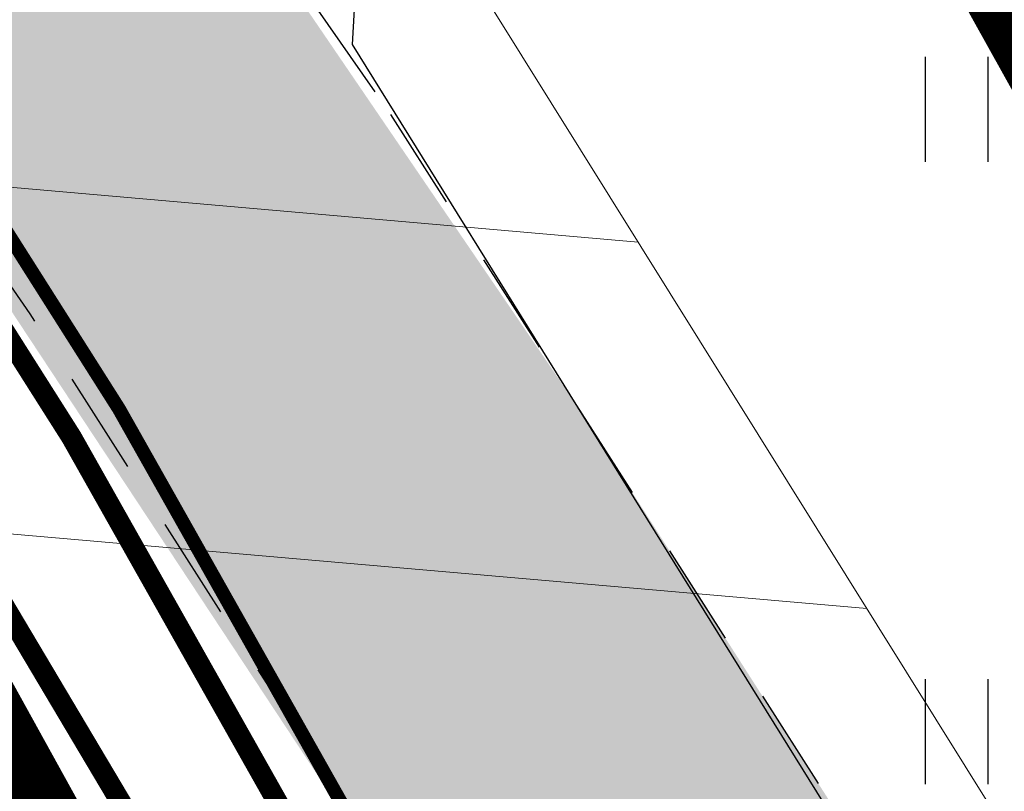
# Model space of a CAD drawing. Units: inches. Extents: x -4945930 to 551011, y 0 to 6582051.
# Drawn here: x 549481 to 549488, y 6581394 to 6581400 of the extents above; entities that cross this region are included whole.
import ezdxf

# ---------------------------------------------------------------- set-up
doc = ezdxf.new("R2010")
doc.units = ezdxf.units.IN
doc.header["$MEASUREMENT"] = 0
for name, pattern in [('ACAD_ISO05W100', [33, 24, -3, 0, -3, 0, -3]), ('ASFBET', [2.5, 1.5, -1]), ('DASHDOT', [1, 0.5, -0.25, 0, -0.25])]:
    doc.linetypes.add(name, pattern=pattern)
doc.layers.add('Dp.ala', color=7, linetype='DASHDOT', lineweight=0, true_color=0x0d0d0d)
for name, color, linetype in [('dp_krunt', 1, 'Continuous'), ('HALJASTUS', 3, 'Continuous'), ('KTRASS', 7, 'Continuous'), ('KY_PIIR', 10, 'Continuous'), ('MPKAABEL', 7, 'Continuous'), ('OPT-kaitsevöönd', 7, 'Continuous'), ('PIIR', 240, 'Continuous'), ('tee', 7, 'Continuous'), ('VTRASS', 7, 'Continuous')]:
    doc.layers.add(name, color=color, linetype=linetype)
doc.styles.add('romans', font='romans.shx', dxfattribs={"height": 1})
doc.linetypes.add('-KS-', pattern='A,5,[139,mkm,S=0.8,R=0,X=0,Y=0],5,-1.5,["K",romans,S=1.4,R=0,X=-0.7,Y=-0.7],-1.5,10,-3', length=26)
doc.linetypes.add('-V-', pattern='A,10,-1.5,["V",romans,S=1.4,R=0,X=-0.7,Y=-0.7],-1.5,10,-3', length=26)
doc.linetypes.add('KAITSETORU', pattern='A,0,[153,mkm,S=0.075,R=0,X=0,Y=0],-0.15,[153,mkm,S=0.075,R=0,X=0,Y=0],-0.15,[153,mkm,S=0.075,R=0,X=0,Y=0],-0.15,[152,mkm,S=0.075,R=0,X=0,Y=0],-1.2,[153,mkm,S=0.075,R=0,X=0,Y=0],-0.15,[153,mkm,S=0.075,R=0,X=0,Y=0],-0.15,[153,mkm,S=0.075,R=0,X=0,Y=0],-0.15,[152,mkm,S=0.075,R=0,X=0,Y=0],-0.15', length=2.25)
doc.linetypes.add('MP_KBL', pattern='A,8,-2,[138,mkm,S=1,R=0,X=0,Y=0],6,[138,mkm,S=1,R=180,X=0,Y=0],-2', length=18)

# ---------------------------------------------------------------- blocks, each defined once
blk = doc.blocks.new('HEIN')
at = {"color": 0, "linetype": 'Continuous'}
for p, q in [((-0.455, 0.761), (-0.455, -0.761)), ((0.455, 0.761), (0.455, -0.761))]:
    blk.add_line(p, q, dxfattribs=at)

msp = doc.modelspace()

# ---------------------------------------------------------------- hatches: boundary and pattern name
at = {"layer": 'OPT-kaitsevöönd', "lineweight": 0, "ltscale": 0.5}
h = msp.add_hatch(dxfattribs=at)
h.set_pattern_fill('ANSI31', color=33, scale=20, angle=310)
h.set_pattern_definition([(355, (0, 0), (0.2178893569, 2.4904867452), [])])
h.paths.add_polyline_path([(549481.5093, 6581586.1166), (549412.9482, 6581560.3691), (549355.9757, 6581651.5392), (549352.5985, 6581649.417), (549409.7773, 6581557.8924), (549377.3564, 6581503.0323), (549379.2746, 6581502.5433), (549380.8689, 6581501.1248), (549413.5599, 6581556.4308), (549474.1033, 6581578.809), (549388.3549, 6581494.1986), (549379.2573, 6581502.4723), (549365.3126, 6581506.0492), (549333.3848, 6581527.4308), (549325.2783, 6581533.1719), (549316.5589, 6581540.3323), (549306.154, 6581547.4927), (549299.4876, 6581537.2119), (549332.1273, 6581514.336), (549296.0961, 6581522.7753), (549295.1839, 6581518.8807), (549340.9133, 6581508.1782), (549347.8488, 6581506.3992), (549360.9009, 6581496.4609), (549367.0927, 6581490.1513), (549366.8931, 6581488.8555), (549357.2649, 6581478.2392), (549358.7565, 6581476.2661), (549373.7748, 6581486.5892), (549375.3986, 6581485.7639), (549374.6415, 6581472.9345), (549362.8906, 6581463.275), (549365.4098, 6581460.168), (549374.3141, 6581467.3876), (549374.1617, 6581464.8039), (549378.1547, 6581464.5683), (549378.5225, 6581470.7997), (549386.4142, 6581477.1002), (549383.0966, 6581479.7141), (549378.8416, 6581476.2081), (549379.2295, 6581482.7803), (549387.4376, 6581476.3878), (549429.3317, 6581447.163), (549445.2907, 6581435.5893), (549467.1239, 6581413.0769), (549480.4256, 6581392.3368), (549492.3993, 6581369.6902), (549500, 6581351.5917), (549488.8454, 6581331.0769), (549493.8648, 6581326.3245), (549503.9013, 6581342.3846), (549505.0085, 6581339.1134), (549510.1664, 6581329.1668), (549511.9419, 6581330.0875), (549506.8541, 6581339.8989), (549505.2165, 6581344.4892), (549508.9143, 6581349.4731), (549501.9115, 6581367.5377), (549497.7863, 6581376.255), (549496.6524, 6581378.8405), (549491.0355, 6581389.4634), (549484.4118, 6581400.0863), (549482.966, 6581402.0544), (549475.9377, 6581411.9276), (549468.7025, 6581420.7999), (549466.7216, 6581422.8672), (549459.9943, 6581429.7863), (549451.5244, 6581437.3806), (549447.9568, 6581440.5801), (549429.2674, 6581455.2488), (549406.513, 6581472.2464), (549393.4588, 6581481.8984), (549396.4495, 6581485.6171), (549404.0824, 6581481.4127), (549489.3109, 6581565.7841)])
at = {"layer": 'tee', "ltscale": 0.5, "true_color": 0xf8f6b0}
h = msp.add_hatch(color=51, dxfattribs=at)
h.dxf.hatch_style = 1
h.paths.add_polyline_path([(549304.7601, 6581542.0092), (549309.8888, 6581538.2696), (549320.137, 6581530.925), (549324.076, 6581528.17), (549328.6107, 6581524.762), (549337.7619, 6581518.0942), (549347.4619, 6581511.0432), (549357.8657, 6581503.484), (549384.137, 6581484.142), (549386.987, 6581482.036), (549392.23, 6581477.9816), (549402.145, 6581470.579), (549411.82, 6581463.325), (549443.886, 6581438.926), (549449.704, 6581434.066), (549460.049, 6581424.19), (549468.5906, 6581414.6081), (549472.7785, 6581409.3979), (549477.2464, 6581403.4818), (549485.141, 6581391.508), (549491.283, 6581380.681), (549495.45, 6581372), (549497.558, 6581367.371), (549502.6803, 6581353.3955), (549505.177, 6581344.254), (549504.974, 6581343.931), (549504.404, 6581343.204), (549503.905, 6581342.707), (549502.361, 6581341.906), (549501.8445, 6581341.6799), (549502.6158, 6581339.8164), (549503.987, 6581340.483), (549505.832, 6581340.951), (549506.711, 6581340.833), (549508.7407, 6581337.0471), (549511.656, 6581330.7454), (549511.8584, 6581330.2821), (549514.401, 6581331.914), (549511.4375, 6581338.2155), (549509.365, 6581342.334), (549508.2975, 6581344.9505), (549506.65, 6581350.0583), (549505.474, 6581354.293), (549502.941, 6581361.698), (549500.288, 6581368.544), (549496.9325, 6581376.0739), (549493.9191, 6581382.0187), (549491.267, 6581387.051), (549487.64, 6581393.113), (549484.9859, 6581397.2665), (549479.561, 6581405.23), (549470.7133, 6581416.7518), (549464.7116, 6581423.5221), (549462.0348, 6581426.3902), (549451.563, 6581436.376), (549433.8311, 6581450.5951), (549423.7639, 6581458.1719), (549413.654, 6581465.682), (549403.809, 6581473.052), (549394.271, 6581480.168), (549389.1343, 6581484.072), (549379.3433, 6581491.4601), (549359.452, 6581505.964), (549339.31, 6581520.604), (549327.992, 6581528.947), (549321.8996, 6581533.2632), (549311.624, 6581540.7126), (549306.5156, 6581544.4098)])

# ---------------------------------------------------------------- linework, layer by layer
at = {"layer": 'Dp.ala', "color": 158, "linetype": 'ACAD_ISO05W100', "ltscale": 0.7, "true_color": 0x002a38, "const_width": 1.4, "flags": 128}
msp.add_lwpolyline([(549377.9187, 6581483.0246), (549443.3006, 6581432.2177, -0.104045), (549503.7298, 6581339.4528), (549606.572, 6581489.2657), (549466.5608, 6581578.2186), (549669.5419, 6581812.3119), (549735.2911, 6581904.1346), (549641.5996, 6581877.562), (549631.0625, 6581859.1787), (549617.9123, 6581854.9051), (549613.8496, 6581842.8321), (549586.5879, 6581851.8211), (549525.8938, 6581832.8509), (549444.5869, 6581716.0325), (549374.2758, 6581614.8231), (549452.932, 6581559.5369), (549387.6365, 6581491.3004), (549321.727, 6581539.6951), (549315.8573, 6581530.6915), (549377.9187, 6581483.0246)], format="xyb", dxfattribs=at)
at = {"layer": 'dp_krunt'}
for points, const_width in [([(549322.38, 6581537.74), (549317.8242, 6581531.2144), (549380.9314, 6581483.5851), (549390.767, 6581476.3084), (549446.63, 6581436.66), (549468.21, 6581414.81), (549479.54, 6581396.91), (549493.94, 6581370.82), (549504.65, 6581344.82), (549510.7311, 6581353.687), (549502.6492, 6581373.8981), (549487.289, 6581401.4953), (549475.4079, 6581420.3299), (549452.4806, 6581443.544), (549401.5483, 6581479.6928), (549387.787, 6581489.8151), (549322.38, 6581537.74)], 0.4), ([(549566.1881, 6581434.8568), (549531.6, 6581384.25), (549510.7311, 6581353.687), (549510.7311, 6581353.687), (549502.6492, 6581373.8981), (549487.289, 6581401.4953), (549475.4079, 6581420.3299), (549452.4806, 6581443.544), (549401.5636, 6581479.7066), (549401.5636, 6581479.7066), (549401.5636, 6581479.7066), (549443.9068, 6581519.1928), (549566.1876, 6581434.8571)], 0.3)]:
    msp.add_lwpolyline(points, dxfattribs=dict(at, const_width=const_width))
at = {"layer": 'dp_krunt', "color": 6, "const_width": 0.3}
msp.add_lwpolyline([(549395.7762, 6581472.7531), (549446.63, 6581436.66), (549468.21, 6581414.81), (549479.54, 6581396.91), (549493.94, 6581370.82), (549504.65, 6581344.82)], dxfattribs=at)
at = {"layer": 'KTRASS', "linetype": '-KS-', "ltscale": 0.5, "const_width": 0.1, "flags": 128}
msp.add_lwpolyline([(549391.3782, 6581479.3428), (549447.9225, 6581438.1673), (549469.7388, 6581416.0782), (549481.7075, 6581397.1882), (549495.8115, 6581372.1733), (549505.5063, 6581348.7268), (549492.1688, 6581327.3844)], dxfattribs=at)
at = {"layer": 'KY_PIIR', "color": 36, "const_width": 0.8}
msp.add_lwpolyline([(549667.95, 6581813.08), (549463.04, 6581577.23), (549603.85, 6581489.94), (549571.12, 6581442.08), (549531.6, 6581384.25), (549507.64, 6581349.16), (549504.65, 6581344.82), (549493.94, 6581370.82), (549479.54, 6581396.91), (549468.21, 6581414.81), (549446.63, 6581436.66), (549387.51, 6581478.62), (549317.83, 6581531.21), (549322.38, 6581537.74), (549346.11, 6581571.73), (549372.6, 6581609.77), (549407.42, 6581659.67), (549434.87, 6581698.93), (549445.08, 6581713.56), (549491.42, 6581780.04)], dxfattribs=at)
at = {"layer": 'MPKAABEL', "linetype": 'KAITSETORU', "ltscale": 0.5, "flags": 128}
msp.add_lwpolyline([(549390.577, 6581484.044), (549392.006, 6581481.724), (549399.741, 6581476.049), (549406.23, 6581471.21), (549407.127, 6581471.307), (549407.509, 6581470.225), (549419.101, 6581461.594), (549427.102, 6581455.654), (549428.046, 6581455.709), (549428.422, 6581454.638), (549438.658, 6581446.74), (549447.626, 6581439.564), (549448.836, 6581439.619), (549450.762, 6581436.721), (549459.302, 6581429.064), (549466.54, 6581421.649), (549467.473, 6581421.469), (549467.797, 6581420.328), (549475.142, 6581411.321), (549482.393, 6581401.135), (549483.461, 6581400.96), (549483.395, 6581399.828), (549490.318, 6581388.681), (549495.899, 6581378.126), (549496.97, 6581377.485), (549496.75, 6581376.107), (549500.991, 6581367.145), (549506.9441, 6581351.5383), (549507.296, 6581350.701)], dxfattribs=at)
at = {"layer": 'MPKAABEL', "linetype": 'MP_KBL', "ltscale": 0.5, "flags": 128}
msp.add_lwpolyline([(549390.577, 6581484.044), (549392.006, 6581481.724), (549399.741, 6581476.049), (549406.23, 6581471.21), (549407.127, 6581471.307), (549407.509, 6581470.225), (549419.101, 6581461.594), (549427.102, 6581455.654), (549428.046, 6581455.709), (549428.422, 6581454.638), (549438.658, 6581446.74), (549447.626, 6581439.564), (549448.836, 6581439.619), (549450.762, 6581436.721), (549459.302, 6581429.064), (549466.54, 6581421.649), (549467.473, 6581421.469), (549467.797, 6581420.328), (549475.142, 6581411.321), (549482.393, 6581401.135), (549483.461, 6581400.96), (549483.395, 6581399.828), (549490.318, 6581388.681), (549495.899, 6581378.126), (549496.97, 6581377.485), (549496.75, 6581376.107), (549500.991, 6581367.145), (549506.9441, 6581351.5383), (549507.296, 6581350.701)], dxfattribs=at)
at = {"layer": 'OPT-kaitsevöönd', "color": 33, "lineweight": 0, "ltscale": 0.5, "flags": 128}
msp.add_lwpolyline([(549491.0355, 6581389.4634), (549484.4118, 6581400.0863), (549482.966, 6581402.0544), (549475.9377, 6581411.9276), (549468.7025, 6581420.7999), (549466.7216, 6581422.8672), (549459.9943, 6581429.7863), (549451.5244, 6581437.3806), (549447.9568, 6581440.5801), (549429.2674, 6581455.2488), (549406.513, 6581472.2464), (549393.4588, 6581481.8984), (549396.4495, 6581485.6171), (549396.4495, 6581485.6171), (549396.4495, 6581485.6171), (549396.4495, 6581485.6171), (549404.0824, 6581481.4127), (549489.3109, 6581565.7841), (549481.5093, 6581586.1166), (549481.5093, 6581586.1166)], dxfattribs=at)
at = {"layer": 'PIIR', "color": 36, "const_width": 0.5}
msp.add_lwpolyline([(549285.28, 6581548.32), (549316.01, 6581528.73), (549317.83, 6581531.21), (549387.51, 6581478.62), (549446.63, 6581436.66), (549468.21, 6581414.81), (549479.54, 6581396.91), (549493.94, 6581370.82), (549504.65, 6581344.82), (549503.07, 6581342.54), (549551.2, 6581241.65), (549649.3, 6581132.94)], dxfattribs=at)
at = {"layer": 'tee', "linetype": 'ASFBET', "ltscale": 0.5}
for points in [[(549395.6876, 6581479.1111), (549403.809, 6581473.052), (549413.654, 6581465.682), (549423.684, 6581458.232), (549433.911, 6581450.535), (549440.151, 6581445.711), (549445.92, 6581441.073), (549451.563, 6581436.376), (549457.595, 6581430.767), (549462.106, 6581426.32), (549466.266, 6581421.853), (549470.734, 6581416.654), (549475.436, 6581410.764), (549479.561, 6581405.23), (549483.673, 6581399.321), (549487.64, 6581393.113)], [(549485.141, 6581391.508), (549481.064, 6581397.878), (549477.253, 6581403.382), (549472.94, 6581409.197), (549468.528, 6581414.686), (549463.961, 6581419.928), (549460.049, 6581424.19), (549455.386, 6581428.779), (549449.704, 6581434.066), (549443.886, 6581438.926), (549438.401, 6581443.299), (549432, 6581448.23), (549421.927, 6581455.836), (549411.74, 6581463.385), (549402.145, 6581470.579), (549393.6391, 6581476.9389)]]:
    msp.add_lwpolyline(points, dxfattribs=at)
at = {"layer": 'VTRASS', "linetype": '-V-', "ltscale": 0.5, "const_width": 0.15}
for points in [[(549304.6827, 6581541.9034), (549319.3242, 6581533.0003), (549335.1446, 6581523.0075), (549360.5896, 6581505.7638), (549367.307, 6581501.609), (549367.4788, 6581501.3235), (549368.2271, 6581497.3041), (549391.1562, 6581479.01), (549391.1562, 6581479.01), (549447.6607, 6581437.8632), (549469.424, 6581415.8278), (549481.3641, 6581396.9828), (549495.45, 6581372), (549503.5473, 6581351.717), (549491.1519, 6581329.1411)], [(549334.9255, 6581522.6728), (549360.369, 6581505.4301), (549367.1171, 6581501.0807), (549367.8607, 6581497.0866), (549390.6754, 6581478.0598), (549447.3989, 6581437.5591), (549469.1091, 6581415.5773), (549495.0885, 6581371.8267), (549502.685, 6581351.8652), (549490.5936, 6581330.1055)]]:
    msp.add_lwpolyline(points, dxfattribs=at)

# ---------------------------------------------------------------- block references
at = {"layer": 'HALJASTUS', "xscale": 0.5, "yscale": 0.5, "zscale": 0.45}
for p in [(549487.7696, 6581399.3582), (549487.7696, 6581394.8505)]:
    msp.add_blockref('HEIN', p, dxfattribs=at)

doc.saveas('drawing.dxf')
